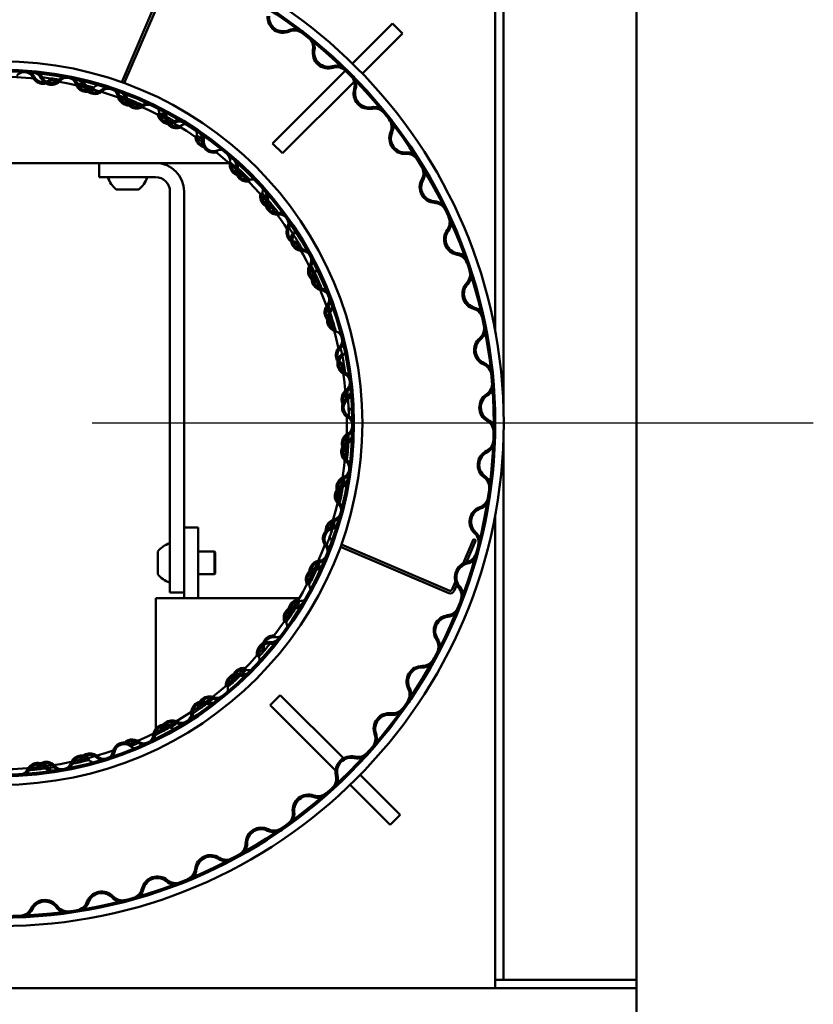
# Model space of a CAD drawing. Units: millimetres. Extents: x 580 to 14261, y 216 to 54985.
# Drawn here: x 1968 to 2248, y 7809 to 8158 of the extents above; entities that cross this region are included whole.
import ezdxf

# ---------------------------------------------------------------- set-up
doc = ezdxf.new("R2010")
doc.units = ezdxf.units.MM
doc.header["$LTSCALE"] = 45
doc.linetypes.add('CHAIN', pattern=[0.3543, 0.2362, -0.0295, 0.0591, -0.0295])
doc.layers.add('Center Mark(ISO)', color=7, linetype='Continuous', lineweight=25)
doc.layers.add('Visible Edges(ISO)', color=7, linetype='Continuous', lineweight=50)

msp = doc.modelspace()

# ---------------------------------------------------------------- linework, layer by layer
at = {"layer": 'Center Mark(ISO)', "linetype": 'CHAIN', "ltscale": 23.990969}
msp.add_line((2248.27, 8014.98), (1673.27, 8014.98), dxfattribs=at)
at = {"layer": 'Visible Edges(ISO)'}
for p, q in [((2185.74, 7790.53), (2185.74, 8239.98)), ((2135.77, 8214.98), (2135.77, 8047.53)), ((2138.67, 8020.83), (2138.67, 8211.98)), ((2003.69, 8135.57), (2020.09, 8173.96)), ((2004.54, 8135.27), (2020.92, 8173.61)), ((2099.44, 8156.38), (2085.27, 8142.2)), ((2102.98, 8152.84), (2099.44, 8156.38)), ((2088.79, 8138.65), (2102.98, 8152.84)), ((2082.76, 8139.69), (2057.02, 8113.95)), ((2060.55, 8110.42), (2085.9, 8135.76)), ((2060.55, 8110.42), (2057.02, 8113.95)), ((1995.74, 8106.98), (1879.88, 8106.98)), ((2015.64, 8106.98), (1995.74, 8106.98)), ((1995.74, 8101.98), (1995.74, 8106.98)), ((2041.65, 8106.98), (2015.64, 8106.98)), ((1995.74, 8101.98), (2015.64, 8101.98)), ((2009.74, 8097.64), (2001.74, 8097.64)), ((2020.74, 8096.88), (2020.74, 7954.98)), ((2025.74, 7954.98), (2025.74, 8096.88)), ((2138.67, 7817.98), (2138.67, 8009.14)), ((2135.77, 7982.44), (2135.77, 7814.98)), ((2025.74, 7977.98), (2030.74, 7977.98)), ((2025.74, 7977.98), (2025.74, 7952.98)), ((2030.74, 7952.98), (2030.74, 7977.98)), ((2081.05, 7971.21), (2119.39, 7954.84)), ((2081.36, 7972.06), (2119.74, 7955.66)), ((2128.06, 7973.86), (2124.38, 7965.25)), ((2125.56, 7965.73), (2128.89, 7973.51)), ((2128.89, 7973.51), (2128.06, 7973.86)), ((2016.4, 7961.48), (2016.4, 7969.48)), ((2030.74, 7969.48), (2036.44, 7969.48)), ((2036.44, 7961.48), (2036.44, 7969.48)), ((2036.74, 7969.18), (2036.44, 7969.48)), ((2036.74, 7969.18), (2036.74, 7961.78)), ((2030.74, 7961.48), (2036.44, 7961.48)), ((2036.74, 7961.78), (2036.44, 7961.48)), ((2121.67, 7958.91), (2120.4, 7955.93)), ((2121.23, 7955.57), (2122.15, 7957.73)), ((2025.74, 7954.98), (2020.74, 7954.98)), ((2015.74, 7905.51), (2015.74, 7952.98)), ((2015.74, 7952.98), (2066.42, 7952.98)), ((2056.2, 7915.2), (2059.74, 7918.73)), ((2082.08, 7896.39), (2059.74, 7918.73)), ((2056.2, 7915.2), (2079.31, 7892.09)), ((2102.16, 7876.31), (2087.98, 7890.49)), ((2084.44, 7886.96), (2098.63, 7872.77)), ((2098.63, 7872.77), (2102.16, 7876.31)), ((2135.77, 7817.98), (2138.67, 7817.98)), ((2138.87, 7817.98), (2138.67, 7817.98)), ((2185.74, 7817.98), (2138.87, 7817.98)), ((2135.77, 7814.98), (1787.56, 7814.98)), ((2135.77, 7814.98), (2185.74, 7814.98))]:
    msp.add_line(p, q, dxfattribs=at)
for radius in [178, 175, 174.45, 128, 125, 124.45]:
    msp.add_circle((1960.77, 8014.98), radius, dxfattribs=at)
for centre, radius, start, end in [((2060.77, 8158.6), 5.55, 176.578, 293.7217), ((2060.77, 8158.6), 5, 176.578, 293.7217), ((2064.79, 8149.44), 5, 52.2728, 113.7217), ((2064.79, 8149.44), 4.45, 52.2728, 113.7217), ((2066.92, 8147.77), 4.45, 349.9113, 51.3603), ((2066.92, 8147.77), 5, 349.9113, 51.3603), ((2076.76, 8146.02), 5.55, 169.9113, 287.0551), ((2076.76, 8146.02), 5, 169.9113, 287.0551), ((1969.06, 8136.2), 2.95, 86.0856, 147.505), ((1969.47, 8136.17), 2.95, 24.4734, 85.8928), ((1969.47, 8136.17), 3.5, 24.4734, 52.8944), ((1972.36, 8135.93), 2.95, 23.1037, 84.5231), ((1972.36, 8135.93), 3.5, 23.1037, 51.5247), ((2079.7, 8136.46), 5, 45.6061, 107.0551), ((2079.7, 8136.46), 4.45, 45.6061, 107.0551), ((1960.77, 8014.98), 122.5, 84.2083, 109.3702), ((1975.84, 8139.07), 4.05, 204.4734, 321.6747), ((1975.84, 8139.07), 3.5, 204.4734, 321.6747), ((1978.8, 8138.68), 4.05, 203.1037, 320.305), ((1978.8, 8138.68), 3.5, 203.1037, 320.305), ((1960.77, 8014.98), 122.5, 54.0385, 81.9399), ((1981.33, 8134.73), 3.5, 140.9678, 141.6747), ((1984.19, 8134.21), 3.5, 111.884, 140.305), ((1984.19, 8134.21), 2.95, 78.8856, 140.305), ((1984.59, 8134.13), 2.95, 17.2734, 78.6928), ((1984.59, 8134.13), 3.5, 17.2734, 45.6944), ((1991.27, 8136.2), 4.05, 197.2734, 314.4747), ((1991.27, 8136.2), 3.5, 197.2734, 314.4747), ((1987.43, 8133.52), 2.95, 15.9037, 77.3231), ((1987.43, 8133.52), 3.5, 15.9037, 44.3247), ((2081.62, 8134.55), 4.45, 343.2447, 44.6936), ((2081.62, 8134.55), 5, 343.2447, 44.6936), ((1994.16, 8135.44), 4.05, 195.9037, 313.105), ((1994.16, 8135.44), 3.5, 195.9037, 313.105), ((1996.18, 8131.21), 3.5, 106.0537, 134.4747), ((1998.95, 8130.33), 3.5, 104.684, 133.105), ((1998.95, 8130.33), 2.95, 71.6856, 133.105), ((1999.33, 8130.2), 2.95, 10.0734, 71.4928), ((1999.33, 8130.2), 3.5, 10.0734, 38.4944), ((2002.08, 8129.25), 2.95, 8.7037, 70.1231), ((2002.08, 8129.25), 3.5, 8.7037, 37.1247), ((2091.19, 8131.66), 5.55, 163.2447, 280.3884), ((2091.19, 8131.66), 5, 163.2447, 280.3884), ((2006.23, 8131.42), 4.05, 190.0734, 307.2747), ((2006.23, 8131.42), 3.5, 190.0734, 307.2747), ((2009, 8130.3), 4.05, 188.7037, 305.905), ((2009, 8130.3), 3.5, 188.7037, 305.905), ((2010.47, 8125.85), 3.5, 126.5678, 127.2747), ((2010.47, 8125.85), 2.95, 120.0805, 127.2747), ((2013.1, 8124.64), 3.5, 97.484, 125.905), ((2013.1, 8124.64), 2.95, 64.4856, 125.905), ((2020.46, 8124.81), 4.05, 182.8734, 300.0747), ((2013.47, 8124.46), 3.5, 2.8734, 31.2944), ((2020.46, 8124.81), 3.5, 182.8734, 300.0747), ((2016.07, 8123.17), 2.95, 1.5037, 62.9231), ((2016.07, 8123.17), 3.5, 1.5037, 29.9247), ((2093, 8121.83), 5, 38.9394, 100.3884), ((2093, 8121.83), 4.45, 38.9394, 100.3884), ((2023.07, 8123.35), 4.05, 181.5037, 298.705), ((2023.07, 8123.35), 3.5, 181.5037, 298.705), ((2023.97, 8118.75), 3.5, 91.6537, 120.0747), ((2023.97, 8118.75), 2.95, 58.6554, 120.0747), ((2094.68, 8119.71), 4.45, 336.578, 38.027), ((2094.68, 8119.71), 5, 336.578, 38.027), ((2026.43, 8117.21), 3.5, 90.284, 118.705), ((2026.78, 8116.99), 3.5, 355.6734, 24.0944), ((2029.2, 8115.38), 2.95, 354.3037, 55.7231), ((2103.86, 8115.73), 5.55, 156.578, 273.7217), ((2103.86, 8115.73), 5, 156.578, 273.7217), ((2033.76, 8116.46), 4.05, 175.6734, 266.3052), ((2033.76, 8116.46), 3.5, 175.6734, 258.8595), ((2036.16, 8114.69), 4.05, 174.3037, 291.505), ((2029.2, 8115.38), 3.5, 354.3037, 22.7247), ((2036.16, 8114.69), 3.5, 174.3037, 291.505), ((1960.77, 8014.98), 122.5, 33.8083, 51.7702), ((2038.73, 8108.18), 3.5, 83.084, 111.505), ((2104.51, 8105.76), 5, 32.2728, 93.7217), ((2015.64, 8096.88), 10.1, 0, 90), ((2039.04, 8107.91), 2.95, 348.4734, 49.8928), ((2045.9, 8106.51), 4.05, 168.4734, 285.6747), ((2041.24, 8106.01), 2.95, 347.1037, 48.5231), ((2041.24, 8106.01), 3.5, 347.1037, 15.5247), ((2104.51, 8105.76), 4.45, 32.2728, 93.7217), ((2045.9, 8106.51), 3.5, 173.5631, 280.5851), ((2048.06, 8104.45), 4.05, 167.1037, 284.305), ((2048.06, 8104.45), 3.5, 167.1037, 284.305), ((2105.93, 8103.46), 4.45, 329.9113, 31.3603), ((2105.93, 8103.46), 5, 329.9113, 31.3603), ((1998.88, 8101.88), 0.1, 90, 199.1599), ((2007.65, 8104.93), 9.39, 199.1599, 230.968), ((2003.83, 8104.93), 9.39, 309.032, 340.8401), ((2012.6, 8101.88), 0.1, 340.8401, 90), ((2015.64, 8096.88), 5.1, 0, 90), ((2047.79, 8099.77), 2.95, 98.4805, 105.6747), ((2049.79, 8097.67), 3.5, 75.884, 104.305), ((2114.59, 8098.44), 5.55, 149.9113, 267.0551), ((2114.59, 8098.44), 5, 149.9113, 267.0551), ((2050.07, 8097.37), 3.5, 341.2734, 9.6944), ((2052.01, 8095.21), 2.95, 339.9037, 41.3231), ((2056.7, 8095.12), 4.05, 161.2734, 278.4747), ((2056.7, 8095.12), 3.5, 161.2734, 278.4747), ((2058.59, 8092.81), 4.05, 159.9037, 277.105), ((2058.59, 8092.81), 3.5, 159.9037, 277.105), ((2052.01, 8095.21), 3.5, 339.9037, 8.3247), ((2114.07, 8088.45), 5, 25.6061, 87.0551), ((2057.73, 8088.2), 3.5, 97.7678, 98.4747), ((2057.73, 8088.2), 2.95, 91.2805, 98.4747), ((2114.07, 8088.45), 4.45, 25.6061, 87.0551), ((2059.45, 8085.86), 3.5, 68.684, 97.105), ((2059.45, 8085.86), 2.95, 35.6856, 97.105), ((2059.69, 8085.53), 2.95, 334.0734, 35.4928), ((2115.22, 8086), 4.45, 323.2447, 24.6936), ((2115.22, 8086), 5, 323.2447, 24.6936), ((2065.99, 8082.47), 4.05, 154.0734, 271.2747), ((2065.99, 8082.47), 3.5, 154.0734, 271.2747), ((2059.69, 8085.53), 3.5, 334.0734, 2.4944), ((2061.35, 8083.14), 3.5, 332.7037, 1.1247), ((2123.23, 8080.02), 5.55, 143.2447, 260.3884), ((2123.23, 8080.02), 5, 143.2447, 260.3884), ((2067.57, 8079.93), 4.05, 152.7037, 269.905), ((2067.57, 8079.93), 3.5, 152.7037, 269.905), ((1960.77, 8014.98), 122.5, 12.2083, 31.5399), ((2066.14, 8075.47), 3.5, 90.5678, 91.2747), ((2066.14, 8075.47), 2.95, 84.0805, 91.2747), ((2067.56, 8072.93), 3.5, 61.484, 89.905), ((2067.56, 8072.93), 2.95, 28.4856, 89.905), ((2067.75, 8072.57), 2.95, 326.8734, 28.2928), ((2067.75, 8072.57), 3.5, 326.8734, 355.2944), ((2121.56, 8070.16), 4.45, 18.9394, 80.3884), ((2121.56, 8070.16), 5, 18.9394, 80.3884), ((2073.62, 8068.75), 4.05, 146.8734, 264.0747), ((2073.62, 8068.75), 3.5, 146.8734, 264.0747), ((2069.1, 8070), 3.5, 325.5037, 353.9247), ((2122.42, 8067.59), 4.45, 316.578, 18.027), ((2122.42, 8067.59), 5, 316.578, 18.027), ((2074.87, 8066.03), 4.05, 145.5037, 262.705), ((2074.87, 8066.03), 3.5, 145.5037, 262.705), ((2072.89, 8061.78), 3.5, 83.3678, 84.0747), ((2072.89, 8061.78), 2.95, 76.8805, 84.0747), ((2073.98, 8059.09), 2.95, 21.2856, 82.705), ((2073.98, 8059.09), 3.5, 54.284, 82.705), ((2129.69, 8060.72), 5.55, 136.578, 253.7217), ((2129.69, 8060.72), 5, 136.578, 253.7217), ((2074.13, 8058.71), 2.95, 319.6734, 21.0928), ((2079.46, 8054.18), 4.05, 139.6734, 256.8747), ((2079.46, 8054.18), 3.5, 139.6734, 252.2663), ((2074.13, 8058.71), 3.5, 319.6734, 348.0944), ((2075.14, 8055.99), 2.95, 318.3037, 19.7231), ((2126.88, 8051.12), 4.45, 12.2728, 73.7217), ((2126.88, 8051.12), 5, 12.2728, 73.7217), ((2080.37, 8051.33), 4.05, 138.3037, 255.505), ((2080.37, 8051.33), 3.5, 143.3934, 250.4153), ((2077.87, 8047.36), 2.95, 76.0759, 76.8747), ((2127.44, 8048.47), 4.45, 309.9113, 11.3603), ((2127.44, 8048.47), 5, 309.9113, 11.3603), ((2078.61, 8044.55), 2.95, 14.0856, 75.505), ((2078.71, 8044.16), 2.95, 312.4734, 13.8928), ((2133.85, 8040.8), 5.55, 129.9113, 247.0551), ((2133.85, 8040.8), 5, 129.9113, 247.0551), ((2083.44, 8038.99), 4.05, 132.4734, 249.6747), ((2083.44, 8038.99), 3.5, 132.4734, 249.6747), ((2078.71, 8044.16), 3.5, 312.4734, 340.8944), ((2083.98, 8036.05), 4.05, 131.1037, 248.305), ((2083.98, 8036.05), 3.5, 131.1037, 248.305), ((2079.38, 8041.33), 3.5, 311.1037, 339.5247), ((1960.77, 8014.98), 122.5, 3.6385, 9.9399), ((2081.01, 8032.43), 2.95, 62.4805, 69.6747), ((2081.01, 8032.43), 3.5, 68.9678, 69.6747), ((2129.95, 8031.59), 4.45, 5.6061, 67.0551), ((2129.95, 8031.59), 5, 5.6061, 67.0551), ((2081.39, 8029.55), 2.95, 6.8856, 68.305), ((2081.39, 8029.55), 3.5, 39.884, 68.305), ((2081.44, 8029.14), 2.95, 305.2734, 6.6928), ((2081.44, 8029.14), 3.5, 305.2734, 333.6944), ((2130.2, 8028.89), 4.45, 303.2447, 4.6936), ((2130.2, 8028.89), 5, 303.2447, 4.6936), ((2085.48, 8023.43), 4.05, 125.2734, 215.9052), ((2085.65, 8020.45), 4.05, 123.9037, 241.105), ((2085.48, 8023.43), 3.5, 125.2734, 208.4595), ((2085.65, 8020.45), 3.5, 123.9037, 241.105), ((2081.74, 8026.26), 2.95, 303.9037, 5.3231), ((2081.74, 8026.26), 3.5, 303.9037, 332.3247), ((2135.68, 8020.53), 5.55, 123.2447, 240.3884), ((2135.68, 8020.53), 5, 123.2447, 240.3884), ((2082.25, 8017.22), 3.5, 34.0537, 61.7678), ((1960.77, 8014.98), 122.5, 342.0385, 1.3702), ((2082.27, 8014.32), 2.95, 359.6856, 61.105), ((2082.27, 8014.32), 3.5, 32.684, 61.105), ((2082.26, 8013.91), 2.95, 298.0734, 359.4928), ((2130.74, 8011.84), 4.45, 358.9394, 60.3884), ((2130.74, 8011.84), 5, 358.9394, 60.3884), ((2085.56, 8007.73), 4.05, 118.0734, 235.2747), ((2085.56, 8007.73), 3.5, 118.0734, 235.2747), ((2082.2, 8011), 2.95, 296.7037, 358.1231), ((2082.26, 8013.91), 3.5, 298.0734, 326.4944), ((2085.35, 8004.75), 4.05, 116.7037, 233.905), ((2085.35, 8004.75), 3.5, 116.7037, 233.905), ((2082.2, 8011), 3.5, 296.7037, 325.1247), ((2130.67, 8009.13), 4.45, 296.578, 358.027), ((2130.67, 8009.13), 5, 296.578, 358.027), ((2081.57, 8001.98), 3.5, 54.5678, 55.2747), ((2135.14, 8000.19), 5.55, 116.578, 233.7217), ((2135.14, 8000.19), 5, 116.578, 233.7217), ((2081.22, 7999.09), 2.95, 352.4856, 53.905), ((2081.22, 7999.09), 3.5, 25.484, 53.905), ((2083.66, 7992.15), 4.05, 110.8734, 228.0747), ((2081.17, 7998.69), 2.95, 290.8734, 352.2928), ((2081.17, 7998.69), 3.5, 290.8734, 319.2944), ((2129.22, 7992.13), 4.45, 352.2728, 53.7217), ((2129.22, 7992.13), 5, 352.2728, 53.7217), ((2083.08, 7989.22), 4.05, 109.5037, 226.705), ((2083.08, 7989.22), 3.5, 109.5037, 226.705), ((2083.66, 7992.15), 3.5, 110.8734, 228.0747), ((2080.75, 7995.82), 2.95, 289.5037, 350.9231), ((2080.75, 7995.82), 3.5, 289.5037, 317.9247), ((2078.99, 7986.94), 3.5, 47.3678, 48.0747), ((2128.84, 7989.45), 4.45, 289.9113, 351.3603), ((2128.84, 7989.45), 5, 289.9113, 351.3603), ((2078.28, 7984.12), 2.95, 345.2856, 46.705), ((2078.28, 7984.12), 3.5, 18.284, 46.705), ((2132.24, 7980.04), 5.55, 109.9113, 227.0551), ((2078.18, 7983.73), 2.95, 283.6734, 345.0928), ((2132.24, 7980.04), 5, 109.9113, 227.0551), ((2078.89, 7974.09), 4.05, 102.3037, 219.505), ((2079.83, 7976.93), 4.05, 103.6734, 194.3052), ((2079.83, 7976.93), 3.5, 103.6734, 186.8595), ((2077.4, 7980.93), 2.95, 282.3037, 343.7231), ((2077.4, 7980.93), 3.5, 282.3037, 310.7247), ((2078.18, 7983.73), 3.5, 283.6734, 312.0944), ((2078.89, 7974.09), 3.5, 102.3037, 219.505), ((2074.54, 7972.35), 3.5, 12.4537, 40.1678), ((2125.43, 7972.72), 4.45, 345.6061, 47.0551), ((2125.43, 7972.72), 5, 345.6061, 47.0551), ((2023.69, 7963.57), 9.39, 109.1599, 140.968), ((2020.64, 7972.34), 0.1, 0, 109.1599), ((1960.77, 8014.98), 122.5, 321.8083, 339.7702), ((2073.49, 7969.64), 2.95, 338.0856, 39.505), ((2073.49, 7969.64), 3.5, 11.084, 39.505), ((2073.34, 7969.26), 2.95, 276.4734, 337.8928), ((2124.74, 7970.11), 4.45, 283.2447, 344.6936), ((2124.74, 7970.11), 5, 283.2447, 344.6936), ((2074.12, 7962.3), 4.05, 96.4734, 213.6747), ((2074.12, 7962.3), 3.5, 96.4734, 213.6747), ((2072.21, 7966.58), 2.95, 275.1037, 336.5231), ((2073.34, 7969.26), 3.5, 276.4734, 304.8944), ((2127.03, 7960.37), 5.55, 103.2447, 220.3884), ((2127.03, 7960.37), 5, 103.2447, 220.3884), ((2023.69, 7967.39), 9.39, 219.032, 250.8401), ((2072.83, 7959.61), 4.05, 95.1037, 212.305), ((2072.83, 7959.61), 3.5, 95.1037, 212.305), ((2072.21, 7966.58), 3.5, 275.1037, 303.5247), ((2020.64, 7958.62), 0.1, 250.8401, 0), ((2066.92, 7955.87), 3.5, 3.884, 32.305), ((2068.3, 7958.42), 2.95, 26.4805, 33.6747), ((2068.3, 7958.42), 3.5, 32.9678, 33.6747), ((2119.41, 7953.89), 5, 338.9394, 40.3884), ((2119.94, 7956.12), 1.4, 246.8741, 336.8741), ((2119.94, 7956.12), 0.5, 246.8741, 336.8741), ((2119.41, 7953.89), 4.45, 338.9394, 40.3884), ((2066.63, 7948.51), 4.05, 89.2734, 206.4747), ((2066.63, 7948.51), 3.5, 89.2734, 206.4747), ((2065.26, 7953), 2.95, 267.9037, 329.3231), ((2066.72, 7955.51), 3.5, 269.2734, 297.6944), ((2065.01, 7946), 4.05, 87.9037, 205.105), ((2065.01, 7946), 3.5, 87.9037, 205.105), ((2060.36, 7945.39), 2.95, 19.2805, 26.4747), ((2060.36, 7945.39), 3.5, 25.7678, 26.4747), ((2065.26, 7953), 3.5, 267.9037, 296.3247), ((2119.56, 7941.44), 5.55, 96.578, 213.7217), ((2118.42, 7951.38), 4.45, 276.578, 338.027), ((2118.42, 7951.38), 5, 276.578, 338.027), ((2058.67, 7943.03), 3.5, 356.684, 25.105), ((2119.56, 7941.44), 5, 96.578, 213.7217), ((2057.46, 7935.77), 4.05, 82.0734, 199.2747), ((2055.54, 7933.48), 4.05, 80.7037, 197.905), ((2055.54, 7933.48), 3.5, 80.7037, 197.905), ((2057.46, 7935.77), 3.5, 82.0734, 199.2747), ((2056.67, 7940.39), 3.5, 260.7037, 289.1247), ((2056.67, 7940.39), 2.95, 260.7037, 322.1231), ((2058.43, 7942.7), 3.5, 262.0734, 290.4944), ((2111.25, 7935.89), 4.45, 332.2728, 33.7217), ((2111.25, 7935.89), 5, 332.2728, 33.7217), ((1960.77, 8014.98), 122.5, 291.6385, 319.5399), ((2050.85, 7933.46), 2.95, 12.0805, 19.2747), ((2050.85, 7933.46), 3.5, 18.5678, 19.2747), ((2048.88, 7931.33), 3.5, 349.484, 17.905), ((2109.97, 7933.5), 4.45, 269.9113, 331.3603), ((2109.97, 7933.5), 5, 269.9113, 331.3603), ((2044.58, 7922.24), 4.05, 73.5037, 190.705), ((2046.77, 7924.27), 4.05, 74.8734, 192.0747), ((2046.77, 7924.27), 3.5, 74.8734, 192.0747), ((2046.57, 7928.96), 2.95, 253.5037, 314.9231), ((2048.6, 7931.03), 3.5, 254.8734, 283.2944), ((2109.95, 7923.5), 5.55, 89.9113, 207.0551), ((2109.95, 7923.5), 5, 89.9113, 207.0551), ((2044.58, 7922.24), 3.5, 73.5037, 190.705), ((2039.93, 7922.81), 2.95, 4.8805, 12.0747), ((2039.93, 7922.81), 3.5, 11.3678, 12.0747), ((2046.57, 7928.96), 3.5, 253.5037, 281.9247), ((2037.7, 7920.94), 3.5, 342.284, 10.705), ((2101.05, 7918.95), 4.45, 325.6061, 27.0551), ((2101.05, 7918.95), 5, 325.6061, 27.0551), ((2032.29, 7912.47), 4.05, 66.3037, 183.505), ((2032.29, 7912.47), 3.5, 66.3037, 183.505), ((2034.72, 7914.21), 4.05, 67.6734, 184.8747), ((2034.72, 7914.21), 3.5, 67.6734, 184.8747), ((2035.11, 7918.88), 3.5, 246.3037, 274.7247), ((2035.11, 7918.88), 2.95, 246.3037, 307.7231), ((2037.38, 7920.68), 3.5, 247.6734, 276.0944), ((2037.38, 7920.68), 2.95, 247.6734, 309.0928), ((2025.31, 7912.04), 2.95, 302.0856, 3.505), ((2025.31, 7912.04), 3.5, 335.084, 3.505), ((2027.75, 7913.61), 2.95, 357.6805, 4.8747), ((2027.75, 7913.61), 3.5, 4.1678, 4.8747), ((2098.32, 7906.8), 5.55, 83.2447, 200.3884), ((2099.5, 7916.73), 5, 263.2447, 324.6936), ((2099.5, 7916.73), 4.45, 263.2447, 324.6936), ((2018.88, 7904.31), 4.05, 59.1037, 176.305), ((2021.51, 7905.74), 4.05, 60.4734, 177.6747), ((2021.51, 7905.74), 3.5, 60.4734, 177.6747), ((2024.96, 7911.83), 3.5, 240.4734, 268.8944), ((2024.96, 7911.83), 2.95, 240.4734, 301.8928), ((2098.32, 7906.8), 5, 83.2447, 200.3884), ((2018.88, 7904.31), 3.5, 59.1037, 176.305), ((2014.52, 7906.02), 2.95, 350.4805, 357.6747), ((2014.52, 7906.02), 3.5, 356.9678, 357.6747), ((2022.48, 7910.32), 3.5, 239.1037, 267.5247), ((2088.95, 7903.32), 4.45, 318.9394, 20.3884), ((2088.95, 7903.32), 5, 318.9394, 20.3884), ((2004.55, 7897.9), 4.05, 51.9037, 169.105), ((2004.55, 7897.9), 3.5, 51.9037, 169.105), ((2007.34, 7898.98), 4.05, 53.2734, 143.9052), ((2007.34, 7898.98), 3.5, 53.2734, 136.4595), ((2011.52, 7904.59), 3.5, 233.2734, 261.6944), ((2011.52, 7904.59), 2.95, 233.2734, 294.6928), ((2011.9, 7904.77), 2.95, 294.8856, 356.305), ((2011.9, 7904.77), 3.5, 327.884, 356.305), ((1960.77, 8014.98), 122.5, 264.2083, 289.3702), ((1992.43, 7894.06), 4.05, 46.0734, 163.2747), ((1997.68, 7899.23), 2.95, 287.6856, 349.105), ((1997.68, 7899.23), 3.5, 320.684, 349.105), ((2008.87, 7903.41), 3.5, 231.9037, 260.3247), ((2087.16, 7901.29), 5, 256.578, 318.027), ((2087.16, 7901.29), 4.45, 256.578, 318.027), ((1974.06, 7890.69), 4.05, 37.5037, 154.705), ((1977.03, 7891.05), 4.05, 38.8734, 156.0747), ((1977.03, 7891.05), 3.5, 38.8734, 156.0747), ((1982.88, 7895.51), 2.95, 280.4856, 341.905), ((1982.88, 7895.51), 3.5, 313.484, 341.905), ((1989.53, 7893.34), 4.05, 44.7037, 161.905), ((1989.53, 7893.34), 3.5, 44.7037, 161.905), ((1985.73, 7896.08), 2.95, 336.0805, 343.2747), ((1985.73, 7896.08), 3.5, 342.5678, 343.2747), ((1992.43, 7894.06), 3.5, 46.0734, 163.2747), ((1994.51, 7898.26), 3.5, 224.7037, 253.1247), ((1997.29, 7899.1), 3.5, 226.0734, 254.4944), ((1997.29, 7899.1), 2.95, 226.0734, 287.4928), ((2084.83, 7891.56), 5.55, 76.578, 193.7217), ((2084.83, 7891.56), 5, 76.578, 193.7217), ((1967.73, 7893.68), 2.95, 273.2856, 334.705), ((1967.73, 7893.68), 3.5, 306.284, 334.705), ((1974.06, 7890.69), 3.5, 37.5037, 154.705), ((1970.63, 7893.88), 2.95, 328.8805, 336.0747), ((1970.63, 7893.88), 3.5, 335.3678, 336.0747), ((1979.61, 7894.95), 3.5, 217.5037, 245.9247), ((1979.61, 7894.95), 2.95, 217.5037, 278.9231), ((1982.48, 7895.44), 3.5, 218.8734, 247.2944), ((1982.48, 7895.44), 2.95, 218.8734, 280.2928), ((2075.12, 7889.19), 4.45, 312.2728, 13.7217), ((2075.12, 7889.19), 5, 312.2728, 13.7217), ((2073.1, 7887.39), 4.45, 249.9113, 311.3603), ((2069.67, 7878), 5.55, 69.9113, 187.0551), ((2069.67, 7878), 5, 69.9113, 187.0551), ((2073.1, 7887.39), 5, 249.9113, 311.3603), ((2059.74, 7876.77), 4.45, 305.6061, 7.0551), ((2059.74, 7876.77), 5, 305.6061, 7.0551), ((2053.03, 7866.28), 5.55, 63.2447, 180.3884), ((2053.03, 7866.28), 5, 63.2447, 180.3884), ((2057.53, 7875.21), 5, 243.2447, 304.6936), ((2057.53, 7875.21), 4.45, 243.2447, 304.6936), ((2043.03, 7866.21), 4.45, 298.9394, 0.3884), ((2043.03, 7866.21), 5, 298.9394, 0.3884), ((2035.14, 7856.57), 5.55, 56.578, 173.7217), ((2035.14, 7856.57), 5, 56.578, 173.7217), ((2040.65, 7864.92), 5, 236.578, 298.027), ((2040.65, 7864.92), 4.45, 236.578, 298.027), ((2025.2, 7857.67), 4.45, 292.2728, 353.7217), ((2025.2, 7857.67), 5, 292.2728, 353.7217), ((2016.25, 7849.01), 5.55, 49.9113, 167.0551), ((2016.25, 7849.01), 5, 49.9113, 167.0551), ((2022.69, 7856.66), 5, 229.9113, 291.3603), ((2022.69, 7856.66), 4.45, 229.9113, 291.3603), ((1996.6, 7843.69), 5.55, 43.2447, 160.3884), ((2006.5, 7851.25), 4.45, 285.6061, 347.0551), ((2006.5, 7851.25), 5, 285.6061, 347.0551), ((1976.48, 7840.69), 5.55, 36.578, 153.7217), ((1976.48, 7840.69), 5, 36.578, 153.7217), ((1996.6, 7843.69), 5, 43.2447, 160.3884), ((2003.89, 7850.54), 5, 223.2447, 284.6936), ((2003.89, 7850.54), 4.45, 223.2447, 284.6936), ((1967.51, 7845.12), 4.45, 272.2728, 333.7217), ((1967.51, 7845.12), 5, 272.2728, 333.7217), ((1984.51, 7846.65), 5, 216.578, 278.027), ((1984.51, 7846.65), 4.45, 216.578, 278.027), ((1987.18, 7847.05), 4.45, 278.9394, 340.3884), ((1987.18, 7847.05), 5, 278.9394, 340.3884)]:
    msp.add_arc(centre, radius, start, end, dxfattribs=at)
for points, knots in [([(1981.5, 8136.44), (1981.5, 8136.44), (1981.45, 8136.45), (1981.23, 8136.49), (1980.98, 8136.54), (1980.13, 8136.7), (1979.39, 8136.82), (1977.41, 8137.11), (1976.22, 8137.24), (1975.65, 8137.3), (1975.58, 8137.3), (1975.58, 8137.3)], [0, 0, 0, 0, 0.179247, 0.179247, 0.466042, 0.466042, 0.924914, 0.924914, 1.659109, 1.659109, 1.881188, 1.881188, 1.881188, 1.881188]), ([(1993.73, 8133.71), (1993.73, 8133.71), (1993.68, 8133.72), (1993.47, 8133.79), (1993.23, 8133.86), (1992.39, 8134.1), (1991.67, 8134.3), (1989.73, 8134.79), (1988.56, 8135.04), (1988, 8135.15), (1987.93, 8135.17), (1987.93, 8135.17)], [0, 0, 0, 0, 0.179247, 0.179247, 0.466042, 0.466042, 0.924914, 0.924914, 1.659109, 1.659109, 1.881151, 1.881151, 1.881151, 1.881151]), ([(2005.53, 8129.82), (2004.43, 8130.24), (2003.37, 8130.61), (2002.85, 8130.79), (2002.78, 8130.81), (2002.78, 8130.81)], [0.953145, 0.953145, 0.953145, 0.953145, 1.6591093, 1.6591093, 1.8811334, 1.8811334, 1.8811334, 1.8811334]), ([(2011.05, 8127.47), (2011.05, 8127.47), (2011.01, 8127.49), (2010.8, 8127.59), (2010.58, 8127.69), (2009.79, 8128.06), (2009.1, 8128.36), (2007.26, 8129.14), (2006.14, 8129.56), (2005.6, 8129.75), (2005.54, 8129.78), (2005.54, 8129.78)], [0, 0, 0, 0, 0.179247, 0.179247, 0.466042, 0.466042, 0.924914, 0.924914, 1.659109, 1.659109, 1.881216, 1.881216, 1.881216, 1.881216]), ([(2008.35, 8128.64), (2008.35, 8128.64), (2008.31, 8128.66), (2008.1, 8128.75), (2007.87, 8128.85), (2007.39, 8129.06), (2007.18, 8129.15), (2006.96, 8129.24)], [0, 0, 0, 0, 0.1792469, 0.1792469, 0.4660419, 0.4660419, 0.6330055, 0.6330055, 0.6330055, 0.6330055]), ([(2022.22, 8121.78), (2022.22, 8121.78), (2022.18, 8121.8), (2021.98, 8121.92), (2021.77, 8122.05), (2021.02, 8122.49), (2020.37, 8122.87), (2018.62, 8123.82), (2017.54, 8124.36), (2017.03, 8124.6), (2016.97, 8124.63), (2016.97, 8124.63)], [0, 0, 0, 0, 0.179247, 0.179247, 0.466042, 0.466042, 0.924914, 0.924914, 1.659109, 1.659109, 1.881139, 1.881139, 1.881139, 1.881139]), ([(2032.68, 8115.08), (2031.73, 8115.76), (2030.79, 8116.39), (2030.32, 8116.69), (2030.27, 8116.73), (2030.27, 8116.73)], [0.9531102, 0.9531102, 0.9531102, 0.9531102, 1.6591093, 1.6591093, 1.8811796, 1.8811796, 1.8811796, 1.8811796]), ([(2046.99, 8102.61), (2046.99, 8102.61), (2046.96, 8102.65), (2046.77, 8102.84), (2046.57, 8103.05), (2045.86, 8103.75), (2045.24, 8104.36), (2043.55, 8105.94), (2042.49, 8106.85), (2041.99, 8107.27), (2041.93, 8107.32), (2041.93, 8107.32)], [0, 0, 0, 0, 0.179247, 0.179247, 0.466042, 0.466042, 0.924914, 0.924914, 1.659109, 1.659109, 1.881207, 1.881207, 1.881207, 1.881207]), ([(2048.93, 8101.06), (2048.93, 8101.06), (2048.9, 8101.09), (2048.74, 8101.26), (2048.57, 8101.44), (2047.97, 8102.07), (2047.45, 8102.61), (2046.02, 8104), (2045.13, 8104.81), (2044.7, 8105.19), (2044.65, 8105.23), (2044.65, 8105.23)], [0, 0, 0, 0, 0.179247, 0.179247, 0.466042, 0.466042, 0.924914, 0.924914, 1.659109, 1.659109, 1.881151, 1.881151, 1.881151, 1.881151]), ([(2055.32, 8094.05), (2054.56, 8094.95), (2053.8, 8095.79), (2053.43, 8096.2), (2053.39, 8096.25), (2053.39, 8096.25)], [0.9530079, 0.9530079, 0.9530079, 0.9530079, 1.6591093, 1.6591093, 1.8812331, 1.8812331, 1.8812331, 1.8812331]), ([(2059.02, 8089.33), (2059.02, 8089.33), (2058.99, 8089.37), (2058.86, 8089.55), (2058.72, 8089.76), (2058.2, 8090.45), (2057.74, 8091.05), (2056.5, 8092.62), (2055.72, 8093.53), (2055.35, 8093.96), (2055.3, 8094.01), (2055.3, 8094.01)], [0, 0, 0, 0, 0.179247, 0.179247, 0.466042, 0.466042, 0.924914, 0.924914, 1.659109, 1.659109, 1.881133, 1.881133, 1.881133, 1.881133]), ([(2057.22, 8091.66), (2057.22, 8091.66), (2057.19, 8091.7), (2057.05, 8091.88), (2056.9, 8092.08), (2056.58, 8092.49), (2056.44, 8092.67), (2056.29, 8092.86)], [0, 0, 0, 0, 0.1792469, 0.1792469, 0.4660419, 0.4660419, 0.632993, 0.632993, 0.632993, 0.632993]), ([(2064.48, 8081.58), (2063.84, 8082.57), (2063.2, 8083.49), (2062.88, 8083.94), (2062.84, 8084), (2062.84, 8084)], [0.9529047, 0.9529047, 0.9529047, 0.9529047, 1.6591093, 1.6591093, 1.8811648, 1.8811648, 1.8811648, 1.8811648]), ([(2067.56, 8076.43), (2067.56, 8076.43), (2067.54, 8076.47), (2067.43, 8076.67), (2067.31, 8076.89), (2066.89, 8077.65), (2066.51, 8078.3), (2065.48, 8080.01), (2064.82, 8081.01), (2064.5, 8081.48), (2064.46, 8081.54), (2064.46, 8081.54)], [0, 0, 0, 0, 0.179247, 0.179247, 0.466042, 0.466042, 0.924914, 0.924914, 1.659109, 1.659109, 1.881139, 1.881139, 1.881139, 1.881139]), ([(2066.07, 8078.97), (2066.07, 8078.97), (2066.04, 8079.01), (2065.93, 8079.2), (2065.8, 8079.42), (2065.54, 8079.87), (2065.42, 8080.06), (2065.29, 8080.27)], [0, 0, 0, 0, 0.1792469, 0.1792469, 0.4660419, 0.4660419, 0.632978, 0.632978, 0.632978, 0.632978]), ([(2072.01, 8068.05), (2071.5, 8069.11), (2070.98, 8070.11), (2070.72, 8070.6), (2070.68, 8070.66), (2070.68, 8070.66)], [0.952921, 0.952921, 0.952921, 0.952921, 1.6591093, 1.6591093, 1.8811819, 1.8811819, 1.8811819, 1.8811819]), ([(2074.42, 8062.56), (2074.42, 8062.56), (2074.41, 8062.6), (2074.32, 8062.82), (2074.23, 8063.05), (2073.91, 8063.85), (2073.62, 8064.55), (2072.8, 8066.37), (2072.27, 8067.45), (2072.01, 8067.96), (2071.98, 8068.02), (2071.98, 8068.02)], [0, 0, 0, 0, 0.179247, 0.179247, 0.466042, 0.466042, 0.924914, 0.924914, 1.659109, 1.659109, 1.88118, 1.88118, 1.88118, 1.88118]), ([(2073.25, 8065.27), (2073.25, 8065.27), (2073.24, 8065.31), (2073.15, 8065.52), (2073.05, 8065.75), (2072.84, 8066.23), (2072.75, 8066.43), (2072.65, 8066.66)], [0, 0, 0, 0, 0.1792469, 0.1792469, 0.4660419, 0.4660419, 0.6329806, 0.6329806, 0.6329806, 0.6329806]), ([(2077.57, 8054.31), (2077.27, 8055.18), (2076.99, 8055.94), (2076.82, 8056.38), (2076.8, 8056.44), (2076.8, 8056.44)], [1.085657, 1.085657, 1.085657, 1.085657, 1.6591093, 1.6591093, 1.8811819, 1.8811819, 1.8811819, 1.8811819]), ([(2079.35, 8047.41), (2079.35, 8047.41), (2079.34, 8047.46), (2079.28, 8047.71), (2079.2, 8048), (2078.95, 8048.96), (2078.71, 8049.81), (2078.04, 8052.02), (2077.59, 8053.33), (2077.37, 8053.95), (2077.34, 8054.02), (2077.34, 8054.02)], [0, 0, 0, 0, 0.179247, 0.179247, 0.466042, 0.466042, 0.924914, 0.924914, 1.659109, 1.659109, 1.881207, 1.881207, 1.881207, 1.881207]), ([(2081.71, 8038.72), (2081.48, 8039.88), (2081.22, 8040.97), (2081.09, 8041.51), (2081.08, 8041.58), (2081.08, 8041.58)], [0.9529047, 0.9529047, 0.9529047, 0.9529047, 1.6591093, 1.6591093, 1.8811648, 1.8811648, 1.8811648, 1.8811648]), ([(2082.69, 8032.8), (2082.69, 8032.8), (2082.68, 8032.85), (2082.65, 8033.07), (2082.62, 8033.32), (2082.51, 8034.18), (2082.4, 8034.93), (2082.06, 8036.89), (2081.81, 8038.07), (2081.69, 8038.63), (2081.68, 8038.69), (2081.68, 8038.69)], [0, 0, 0, 0, 0.179247, 0.179247, 0.466042, 0.466042, 0.924914, 0.924914, 1.659109, 1.659109, 1.881233, 1.881233, 1.881233, 1.881233]), ([(2082.22, 8035.71), (2082.22, 8035.71), (2082.22, 8035.76), (2082.19, 8035.98), (2082.15, 8036.23), (2082.07, 8036.75), (2082.03, 8036.97), (2081.99, 8037.21)], [0, 0, 0, 0, 0.1792469, 0.1792469, 0.4660419, 0.4660419, 0.632978, 0.632978, 0.632978, 0.632978]), ([(2083.82, 8021.84), (2083.8, 8022.26), (2083.77, 8022.75), (2083.66, 8024.46), (2083.53, 8025.65), (2083.47, 8026.22), (2083.46, 8026.29), (2083.46, 8026.29)], [0.632993, 0.632993, 0.632993, 0.632993, 0.924914, 0.924914, 1.659109, 1.659109, 1.881233, 1.881233, 1.881233, 1.881233]), ([(2083.96, 8017.38), (2083.96, 8017.38), (2083.96, 8017.43), (2083.96, 8017.65), (2083.96, 8017.9), (2083.95, 8018.77), (2083.94, 8019.53), (2083.85, 8021.52), (2083.75, 8022.72), (2083.7, 8023.28), (2083.7, 8023.35), (2083.7, 8023.35)], [0, 0, 0, 0, 0.179247, 0.179247, 0.466042, 0.466042, 0.924914, 0.924914, 1.659109, 1.659109, 1.881165, 1.881165, 1.881165, 1.881165]), ([(2083.81, 8007.9), (2083.88, 8009.07), (2083.9, 8010.2), (2083.91, 8010.75), (2083.91, 8010.82), (2083.91, 8010.82)], [0.9530716, 0.9530716, 0.9530716, 0.9530716, 1.6591093, 1.6591093, 1.8812066, 1.8812066, 1.8812066, 1.8812066]), ([(2083.29, 8001.92), (2083.29, 8001.92), (2083.29, 8001.97), (2083.32, 8002.19), (2083.35, 8002.44), (2083.45, 8003.3), (2083.53, 8004.05), (2083.7, 8006.04), (2083.75, 8007.24), (2083.77, 8007.81), (2083.78, 8007.88), (2083.78, 8007.88)], [0, 0, 0, 0, 0.179247, 0.179247, 0.466042, 0.466042, 0.924914, 0.924914, 1.659109, 1.659109, 1.881182, 1.881182, 1.881182, 1.881182]), ([(2083.56, 8004.86), (2083.56, 8004.86), (2083.57, 8004.9), (2083.59, 8005.13), (2083.62, 8005.38), (2083.67, 8005.9), (2083.69, 8006.12), (2083.71, 8006.36)], [0, 0, 0, 0, 0.1792469, 0.1792469, 0.4660419, 0.4660419, 0.6330004, 0.6330004, 0.6330004, 0.6330004]), ([(2080.68, 7986.67), (2080.68, 7986.67), (2080.69, 7986.71), (2080.75, 7986.93), (2080.81, 7987.18), (2081.02, 7988.02), (2081.2, 7988.75), (2081.61, 7990.7), (2081.81, 7991.89), (2081.9, 7992.45), (2081.91, 7992.52), (2081.91, 7992.52)], [0, 0, 0, 0, 0.179247, 0.179247, 0.466042, 0.466042, 0.924914, 0.924914, 1.659109, 1.659109, 1.881182, 1.881182, 1.881182, 1.881182]), ([(2081.96, 7992.53), (2082.17, 7993.69), (2082.33, 7994.81), (2082.41, 7995.35), (2082.42, 7995.42), (2082.42, 7995.42)], [0.9531102, 0.9531102, 0.9531102, 0.9531102, 1.6591093, 1.6591093, 1.8811796, 1.8811796, 1.8811796, 1.8811796]), ([(2081.33, 7989.54), (2081.33, 7989.54), (2081.34, 7989.59), (2081.39, 7989.81), (2081.45, 7990.05), (2081.56, 7990.57), (2081.61, 7990.79), (2081.66, 7991.02)], [0, 0, 0, 0, 0.1792469, 0.1792469, 0.4660419, 0.4660419, 0.6330038, 0.6330038, 0.6330038, 0.6330038]), ([(2077.7, 7976.06), (2077.84, 7976.46), (2077.99, 7976.92), (2078.52, 7978.55), (2078.84, 7979.71), (2078.99, 7980.26), (2079.01, 7980.33), (2079.01, 7980.33)], [0.633005, 0.633005, 0.633005, 0.633005, 0.924914, 0.924914, 1.659109, 1.659109, 1.881139, 1.881139, 1.881139, 1.881139]), ([(2076.19, 7971.86), (2076.19, 7971.86), (2076.21, 7971.91), (2076.29, 7972.12), (2076.38, 7972.35), (2076.69, 7973.16), (2076.96, 7973.87), (2077.61, 7975.75), (2077.96, 7976.9), (2078.12, 7977.45), (2078.14, 7977.51), (2078.14, 7977.51)], [0, 0, 0, 0, 0.179247, 0.179247, 0.466042, 0.466042, 0.924914, 0.924914, 1.659109, 1.659109, 1.881165, 1.881165, 1.881165, 1.881165]), ([(2072.56, 7963.1), (2073.06, 7964.17), (2073.5, 7965.21), (2073.7, 7965.72), (2073.73, 7965.78), (2073.73, 7965.78)], [0.953145, 0.953145, 0.953145, 0.953145, 1.6591093, 1.6591093, 1.8811334, 1.8811334, 1.8811334, 1.8811334]), ([(2069.87, 7957.74), (2069.87, 7957.74), (2069.9, 7957.78), (2070.01, 7957.98), (2070.13, 7958.2), (2070.54, 7958.96), (2070.89, 7959.63), (2071.78, 7961.42), (2072.27, 7962.51), (2072.49, 7963.03), (2072.52, 7963.09), (2072.52, 7963.09)], [0, 0, 0, 0, 0.179247, 0.179247, 0.466042, 0.466042, 0.924914, 0.924914, 1.659109, 1.659109, 1.881233, 1.881233, 1.881233, 1.881233]), ([(2071.21, 7960.36), (2071.21, 7960.36), (2071.23, 7960.4), (2071.34, 7960.6), (2071.45, 7960.83), (2071.69, 7961.3), (2071.79, 7961.49), (2071.9, 7961.71)], [0, 0, 0, 0, 0.1792469, 0.1792469, 0.4660419, 0.4660419, 0.6330055, 0.6330055, 0.6330055, 0.6330055]), ([(2065.18, 7949.5), (2065.8, 7950.49), (2066.37, 7951.47), (2066.64, 7951.95), (2066.67, 7952.01), (2066.67, 7952.01)], [0.9531223, 0.9531223, 0.9531223, 0.9531223, 1.6591093, 1.6591093, 1.8811505, 1.8811505, 1.8811505, 1.8811505]), ([(2061.84, 7944.51), (2061.84, 7944.51), (2061.87, 7944.55), (2062, 7944.73), (2062.15, 7944.94), (2062.65, 7945.64), (2063.08, 7946.26), (2064.19, 7947.92), (2064.81, 7948.95), (2065.1, 7949.44), (2065.14, 7949.5), (2065.14, 7949.5)], [0, 0, 0, 0, 0.179247, 0.179247, 0.466042, 0.466042, 0.924914, 0.924914, 1.659109, 1.659109, 1.881207, 1.881207, 1.881207, 1.881207]), ([(2063.5, 7946.95), (2063.5, 7946.95), (2063.52, 7946.99), (2063.65, 7947.17), (2063.79, 7947.38), (2064.09, 7947.82), (2064.21, 7948), (2064.35, 7948.2)], [0, 0, 0, 0, 0.1792469, 0.1792469, 0.4660419, 0.4660419, 0.6330047, 0.6330047, 0.6330047, 0.6330047]), ([(2052.21, 7932.4), (2052.21, 7932.4), (2052.24, 7932.44), (2052.4, 7932.6), (2052.57, 7932.78), (2053.16, 7933.42), (2053.66, 7933.98), (2054.97, 7935.49), (2055.71, 7936.43), (2056.06, 7936.88), (2056.11, 7936.93), (2056.11, 7936.93)], [0, 0, 0, 0, 0.179247, 0.179247, 0.466042, 0.466042, 0.924914, 0.924914, 1.659109, 1.659109, 1.88118, 1.88118, 1.88118, 1.88118]), ([(2045.61, 7925.59), (2046.47, 7926.4), (2047.25, 7927.21), (2047.64, 7927.6), (2047.68, 7927.65), (2047.68, 7927.65)], [0.9530435, 0.9530435, 0.9530435, 0.9530435, 1.6591093, 1.6591093, 1.8812295, 1.8812295, 1.8812295, 1.8812295]), ([(2041.14, 7921.59), (2041.14, 7921.59), (2041.17, 7921.62), (2041.35, 7921.77), (2041.54, 7921.93), (2042.2, 7922.48), (2042.78, 7922.98), (2044.26, 7924.31), (2045.12, 7925.15), (2045.52, 7925.55), (2045.57, 7925.6), (2045.57, 7925.6)], [0, 0, 0, 0, 0.179247, 0.179247, 0.466042, 0.466042, 0.924914, 0.924914, 1.659109, 1.659109, 1.881139, 1.881139, 1.881139, 1.881139]), ([(2043.35, 7923.54), (2043.35, 7923.54), (2043.38, 7923.57), (2043.55, 7923.72), (2043.74, 7923.88), (2044.14, 7924.23), (2044.31, 7924.38), (2044.49, 7924.54)], [0, 0, 0, 0, 0.1792469, 0.1792469, 0.4660419, 0.4660419, 0.6329974, 0.6329974, 0.6329974, 0.6329974]), ([(2028.8, 7912.26), (2028.8, 7912.26), (2028.84, 7912.28), (2029.03, 7912.4), (2029.24, 7912.54), (2029.97, 7913.01), (2030.6, 7913.42), (2032.24, 7914.56), (2033.2, 7915.29), (2033.65, 7915.63), (2033.7, 7915.68), (2033.7, 7915.68)], [0, 0, 0, 0, 0.179247, 0.179247, 0.466042, 0.466042, 0.924914, 0.924914, 1.659109, 1.659109, 1.881133, 1.881133, 1.881133, 1.881133]), ([(2033.74, 7915.66), (2034.69, 7916.36), (2035.57, 7917.06), (2036, 7917.4), (2036.05, 7917.45), (2036.05, 7917.45)], [0.9529627, 0.9529627, 0.9529627, 0.9529627, 1.6591093, 1.6591093, 1.8812158, 1.8812158, 1.8812158, 1.8812158]), ([(2031.24, 7913.91), (2031.24, 7913.91), (2031.27, 7913.94), (2031.46, 7914.06), (2031.67, 7914.2), (2032.11, 7914.5), (2032.29, 7914.62), (2032.49, 7914.76)], [0, 0, 0, 0, 0.1792469, 0.1792469, 0.4660419, 0.4660419, 0.6329868, 0.6329868, 0.6329868, 0.6329868]), ([(2020.72, 7907.3), (2021.74, 7907.87), (2022.71, 7908.45), (2023.18, 7908.74), (2023.24, 7908.78), (2023.24, 7908.78)], [0.9529031, 0.9529031, 0.9529031, 0.9529031, 1.6591093, 1.6591093, 1.881163, 1.881163, 1.881163, 1.881163]), ([(2015.39, 7904.54), (2015.39, 7904.54), (2015.43, 7904.56), (2015.63, 7904.65), (2015.86, 7904.76), (2016.64, 7905.14), (2017.32, 7905.47), (2019.09, 7906.4), (2020.13, 7907), (2020.62, 7907.28), (2020.68, 7907.32), (2020.68, 7907.32)], [0, 0, 0, 0, 0.179247, 0.179247, 0.466042, 0.466042, 0.924914, 0.924914, 1.659109, 1.659109, 1.881151, 1.881151, 1.881151, 1.881151]), ([(2018.01, 7905.88), (2018.01, 7905.88), (2018.05, 7905.9), (2018.26, 7906), (2018.48, 7906.11), (2018.95, 7906.35), (2019.15, 7906.45), (2019.36, 7906.56)], [0, 0, 0, 0, 0.1792469, 0.1792469, 0.4660419, 0.4660419, 0.6329778, 0.6329778, 0.6329778, 0.6329778]), ([(2006.75, 7900.63), (2007.84, 7901.07), (2008.87, 7901.53), (2009.37, 7901.76), (2009.43, 7901.79), (2009.43, 7901.79)], [0.9529271, 0.9529271, 0.9529271, 0.9529271, 1.6591093, 1.6591093, 1.8811878, 1.8811878, 1.8811878, 1.8811878]), ([(1986.21, 7894.43), (1986.21, 7894.43), (1986.25, 7894.43), (1986.47, 7894.48), (1986.72, 7894.52), (1987.57, 7894.69), (1988.31, 7894.85), (1990.25, 7895.31), (1991.41, 7895.63), (1991.96, 7895.78), (1992.02, 7895.8), (1992.02, 7895.8)], [0, 0, 0, 0, 0.179247, 0.179247, 0.466042, 0.466042, 0.924914, 0.924914, 1.659109, 1.659109, 1.881229, 1.881229, 1.881229, 1.881229]), ([(1970.9, 7892.19), (1970.9, 7892.19), (1970.94, 7892.19), (1971.17, 7892.2), (1971.42, 7892.22), (1972.28, 7892.28), (1973.03, 7892.34), (1975.02, 7892.55), (1976.21, 7892.73), (1976.77, 7892.81), (1976.84, 7892.82), (1976.84, 7892.82)], [0, 0, 0, 0, 0.179247, 0.179247, 0.466042, 0.466042, 0.924914, 0.924914, 1.659109, 1.659109, 1.881216, 1.881216, 1.881216, 1.881216]), ([(1973.83, 7892.47), (1973.83, 7892.47), (1973.87, 7892.47), (1974.1, 7892.49), (1974.35, 7892.51), (1974.87, 7892.56), (1975.1, 7892.58), (1975.34, 7892.61)], [0, 0, 0, 0, 0.1792469, 0.1792469, 0.4660419, 0.4660419, 0.6329868, 0.6329868, 0.6329868, 0.6329868]), ([(1976.86, 7892.79), (1978.03, 7892.94), (1979.14, 7893.13), (1979.69, 7893.23), (1979.75, 7893.24), (1979.75, 7893.24)], [0.9529627, 0.9529627, 0.9529627, 0.9529627, 1.6591093, 1.6591093, 1.8812158, 1.8812158, 1.8812158, 1.8812158])]:
    msp.add_open_spline(points, degree=3, knots=knots, dxfattribs=at)

doc.saveas('drawing.dxf')
